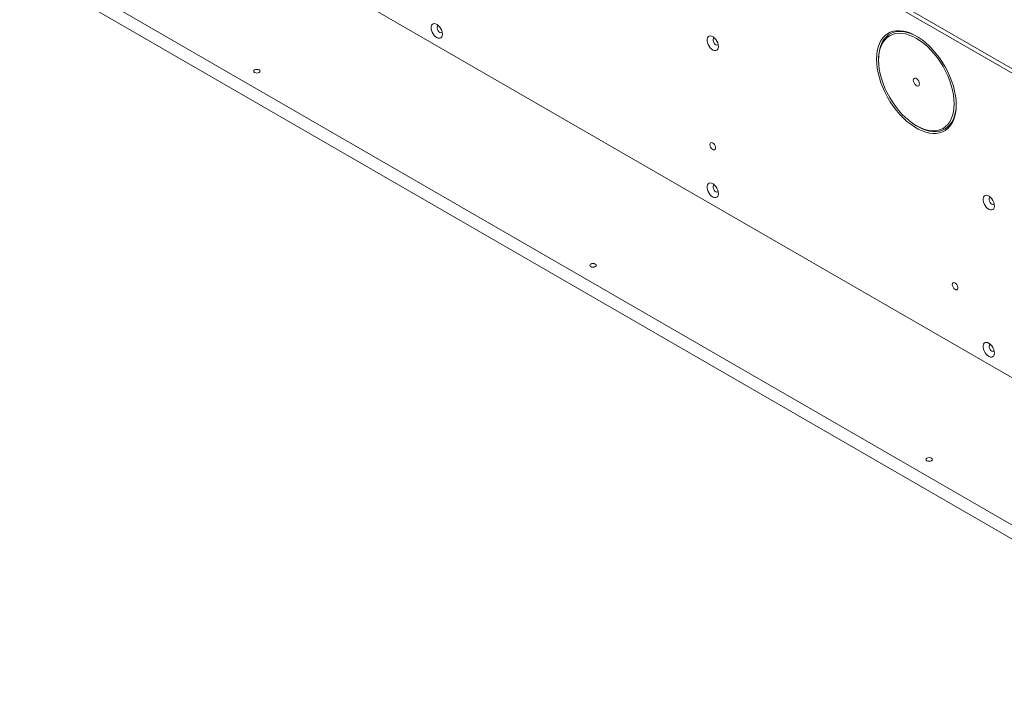
# Model space of a CAD drawing. Units: millimetres. Extents: x -323 to 9609, y -13967 to 2963.
# Drawn here: x 7164 to 7847, y 1625 to 2087 of the extents above; entities that cross this region are included whole.
import ezdxf

# ---------------------------------------------------------------- set-up
doc = ezdxf.new("R2010")
doc.units = ezdxf.units.MM

msp = doc.modelspace()

# ---------------------------------------------------------------- linework, layer by layer
at = {"color": 7, "linetype": 'Continuous', "lineweight": 18}
for p, q in [((7380.31717, 2326.11645), (7884.60476, 2034.99743)), ((7378.77971, 2323.90105), (7884.34491, 2032.04447)), ((8069.99007, 1713.38973), (7220.04772, 2204.05101)), ((8028.62432, 1635.21866), (7074.03017, 2186.29413)), ((8028.62432, 1625.42017), (7074.03017, 2176.49564)), ((7760.20659, 2060.02294), (7760.20659, 2059.20653)), ((7786.43599, 2013.77095), (7787.14298, 2013.36268))]:
    msp.add_line(p, q, dxfattribs=at)
at = {"color": 7, "linetype": 'Continuous', "lineweight": 18, "flags": 128}
for points in [[(7457.35276, 2077.26449), (7457.22835, 2078.47347), (7456.86296, 2079.75012), (7456.27953, 2081.01423), (7455.51472, 2082.18636), (7454.6166, 2083.19286), (7453.6416, 2083.9705), (7452.65097, 2084.47041), (7451.70696, 2084.66118), (7450.86889, 2084.53082), (7450.18941, 2084.08752), (7449.71123, 2083.35914), (7449.46438, 2082.39145), (7449.46438, 2081.24525), (7449.71123, 2079.99255), (7450.18941, 2078.71207), (7450.86889, 2077.48427), (7451.70696, 2076.3863), (7452.65097, 2075.48714), (7453.6416, 2074.84329), (7454.6166, 2074.49521), (7455.51472, 2074.46476), (7456.27953, 2074.75387), (7456.86296, 2075.34436), (7457.22835, 2076.19914), (7457.35276, 2077.26449)], [(7454.63656, 2083.17378), (7454.34969, 2083.1333), (7453.88576, 2082.81346), (7453.637, 2082.21556), (7453.637, 2081.42035), (7453.88576, 2080.53524), (7454.34969, 2079.67975), (7454.96612, 2078.96944), (7455.65182, 2078.50022), (7456.31416, 2078.33548), (7456.8637, 2078.49745), (7457.15261, 2078.81539)], [(7814.08813, 2028.10138), (7813.96294, 2031.20848), (7813.58849, 2034.43199), (7812.96819, 2037.74271), (7812.10765, 2041.11065), (7811.01466, 2044.50533), (7809.69912, 2047.896), (7808.17295, 2051.25194), (7806.44996, 2054.54277), (7804.54576, 2057.73869), (7802.47759, 2060.81076), (7800.26419, 2063.73114), (7797.92559, 2066.4734), (7795.48299, 2069.0127), (7792.95849, 2071.32604), (7790.37496, 2073.39248), (7787.75579, 2075.1933), (7785.12471, 2076.71218), (7782.50555, 2077.93539), (7779.92202, 2078.85183), (7777.39752, 2079.45322), (7774.95491, 2079.73409), (7772.61631, 2079.69192), (7770.40291, 2079.32708), (7768.33474, 2078.64287), (7766.43054, 2077.64549), (7764.70755, 2076.34398), (7763.18138, 2074.75012), (7761.86584, 2072.87834), (7760.77285, 2070.7456), (7759.91231, 2068.37122), (7759.29201, 2065.77668), (7758.91757, 2062.98549), (7758.79238, 2060.02294), (7758.91757, 2056.91583), (7759.29201, 2053.69233), (7759.91231, 2050.38161), (7760.77285, 2047.01366), (7761.86584, 2043.61898), (7763.18138, 2040.22832), (7764.70755, 2036.87237), (7766.43054, 2033.58154), (7768.33474, 2030.38562), (7770.40291, 2027.31356), (7772.61631, 2024.39317), (7774.95491, 2021.65091), (7777.39752, 2019.11161), (7779.92202, 2016.79827), (7782.50555, 2014.73183), (7785.12471, 2012.93102), (7787.75579, 2011.41213), (7790.37496, 2010.18892), (7792.95849, 2009.27248), (7795.48299, 2008.6711), (7797.92559, 2008.39022), (7800.26419, 2008.43239), (7802.47759, 2008.79724), (7804.54576, 2009.48144), (7806.44996, 2010.47882), (7808.17295, 2011.78033), (7809.69912, 2013.37419), (7811.01466, 2015.24597), (7812.10765, 2017.37871), (7812.96819, 2019.7531), (7813.58849, 2022.34763), (7813.96294, 2025.13882), (7814.08813, 2028.10138)], [(7786.80053, 2075.77821), (7785.19591, 2076.62539), (7782.61169, 2077.75489), (7780.06982, 2078.57361), (7777.59403, 2079.07393), (7775.20744, 2079.25116), (7772.93233, 2079.10365), (7770.78993, 2078.63278), (7768.80027, 2077.84294), (7766.9819, 2076.74151), (7765.35182, 2075.33878), (7763.92523, 2073.64783), (7762.71547, 2071.68447), (7761.73381, 2069.46701), (7760.98944, 2067.01616), (7760.4893, 2064.35482), (7760.23805, 2061.50781), (7760.20659, 2060.02294)], [(7648.97869, 2068.70879), (7648.85429, 2069.91777), (7648.48889, 2071.19443), (7647.90546, 2072.45853), (7647.14066, 2073.63066), (7646.24254, 2074.63717), (7645.26753, 2075.4148), (7644.2769, 2075.91471), (7643.3329, 2076.10548), (7642.49483, 2075.97512), (7641.81535, 2075.53182), (7641.33717, 2074.80345), (7641.09032, 2073.83575), (7641.09032, 2072.68955), (7641.33717, 2071.43685), (7641.81535, 2070.15638), (7642.49483, 2068.92858), (7643.3329, 2067.8306), (7644.2769, 2066.93144), (7645.26753, 2066.28759), (7646.24254, 2065.93951), (7647.14066, 2065.90907), (7647.90546, 2066.19817), (7648.48889, 2066.78867), (7648.85429, 2067.64344), (7648.97869, 2068.70879)], [(7646.2625, 2074.61809), (7645.97562, 2074.57761), (7645.5117, 2074.25776), (7645.26293, 2073.65986), (7645.26293, 2072.86465), (7645.5117, 2071.97954), (7645.97562, 2071.12405), (7646.59206, 2070.41374), (7647.27776, 2069.94452), (7647.9401, 2069.77978), (7648.48964, 2069.94175), (7648.77855, 2070.2597)], [(7812.67391, 2028.91779), (7812.54759, 2031.96001), (7812.16984, 2035.11878), (7811.5443, 2038.36368), (7810.677, 2041.66347), (7809.57628, 2044.98635), (7808.25274, 2048.30033), (7806.71915, 2051.5735), (7804.99025, 2054.77432), (7803.08271, 2057.87199), (7801.01489, 2060.83666), (7798.80671, 2063.63978), (7796.47944, 2066.25435), (7794.05548, 2068.65521), (7791.55819, 2070.81922), (7789.0116, 2072.72554), (7786.44025, 2074.35582), (7783.8689, 2075.69436), (7781.32232, 2076.72826), (7778.82502, 2077.44756), (7776.40106, 2077.84535), (7774.07379, 2077.91779), (7771.86561, 2077.66418), (7769.79779, 2077.08696), (7767.89025, 2076.1917), (7766.16136, 2074.98701), (7764.62776, 2073.4845), (7763.30423, 2071.69863), (7762.20351, 2069.64661), (7761.3362, 2067.3482), (7760.71066, 2064.82553), (7760.33291, 2062.1029), (7760.20659, 2059.20653), (7760.33291, 2056.1643), (7760.71066, 2053.00553), (7761.3362, 2049.76063), (7762.20351, 2046.46085), (7763.30423, 2043.13796), (7764.62776, 2039.82398), (7766.16136, 2036.55082), (7767.89025, 2033.34999), (7769.79779, 2030.25232), (7771.86561, 2027.28766), (7774.07379, 2024.48454), (7776.40106, 2021.86996), (7778.82502, 2019.46911), (7781.32232, 2017.3051), (7783.8689, 2015.39877), (7786.44025, 2013.76849), (7789.0116, 2012.42996), (7791.55819, 2011.39606), (7794.05548, 2010.67675), (7796.47944, 2010.27896), (7798.80671, 2010.20652), (7801.01489, 2010.46013), (7803.08271, 2011.03735), (7804.99025, 2011.93261), (7806.71915, 2013.1373), (7808.25274, 2014.63981), (7809.57628, 2016.42568), (7810.677, 2018.4777), (7811.5443, 2020.77611), (7812.16984, 2023.29878), (7812.54759, 2026.02141), (7812.67391, 2028.91779)], [(7326.99762, 2052.50525), (7327.72757, 2052.78682), (7328.58861, 2052.88569), (7329.44965, 2052.78682), (7330.1796, 2052.50525), (7330.66734, 2052.08386), (7330.83861, 2051.58679), (7330.66734, 2051.08973), (7330.1796, 2050.66834), (7329.44965, 2050.38677), (7328.58861, 2050.2879), (7327.72757, 2050.38677), (7326.99762, 2050.66834), (7326.50988, 2051.08973), (7326.33861, 2051.58679), (7326.50988, 2052.08386), (7326.99762, 2052.50525)], [(7788.56157, 2042.83754), (7788.43364, 2043.74922), (7788.06528, 2044.69864), (7787.50091, 2045.57129), (7786.80862, 2046.26191), (7786.07189, 2046.68722), (7785.37959, 2046.7959), (7784.81523, 2046.57485), (7784.44686, 2046.05074), (7784.31893, 2045.28677), (7784.44686, 2044.3751), (7784.81523, 2043.42568), (7785.37959, 2042.55303), (7786.07189, 2041.8624), (7786.80862, 2041.4371), (7787.50091, 2041.32842), (7788.06528, 2041.54946), (7788.43364, 2042.07358), (7788.56157, 2042.83754)], [(7787.14298, 2013.36268), (7787.79835, 2012.99343), (7790.39471, 2011.71233), (7792.96075, 2010.73708), (7795.47251, 2010.07679), (7797.90655, 2009.73762), (7800.24013, 2009.72274), (7802.45146, 2010.03229), (7804.5199, 2010.66339), (7806.42614, 2011.61012), (7808.15239, 2012.86367), (7809.68251, 2014.41231), (7811.00222, 2016.24161), (7812.09922, 2018.33446), (7812.96324, 2020.67134), (7813.58622, 2023.23043), (7813.96236, 2025.98782), (7814.08584, 2028.51355)], [(7643.07435, 2000.66997), (7643.20566, 2001.40533), (7643.58186, 2001.88977), (7644.15214, 2002.05786), (7644.83948, 2001.8869), (7645.55105, 2001.39998), (7646.19075, 2000.66286), (7646.67218, 1999.77509), (7646.93033, 1998.85657), (7646.93033, 1998.03136), (7646.67218, 1997.41089), (7646.19075, 1997.07898), (7645.55105, 1997.08044), (7644.83948, 1997.41508), (7644.15214, 1998.0377), (7643.58186, 1998.86422), (7643.20566, 1999.78301), (7643.07435, 2000.66997)], [(7648.97869, 1966.64119), (7648.85429, 1967.85017), (7648.48889, 1969.12683), (7647.90546, 1970.39093), (7647.14066, 1971.56306), (7646.24254, 1972.56956), (7645.26753, 1973.3472), (7644.2769, 1973.84711), (7643.3329, 1974.03788), (7642.49483, 1973.90752), (7641.81535, 1973.46422), (7641.33717, 1972.73584), (7641.09032, 1971.76815), (7641.09032, 1970.62195), (7641.33717, 1969.36925), (7641.81535, 1968.08877), (7642.49483, 1966.86098), (7643.3329, 1965.763), (7644.2769, 1964.86384), (7645.26753, 1964.21999), (7646.24254, 1963.87191), (7647.14066, 1963.84146), (7647.90546, 1964.13057), (7648.48889, 1964.72106), (7648.85429, 1965.57584), (7648.97869, 1966.64119)], [(7646.2625, 1972.55049), (7645.97562, 1972.51), (7645.5117, 1972.19016), (7645.26293, 1971.59226), (7645.26293, 1970.79705), (7645.5117, 1969.91194), (7645.97562, 1969.05645), (7646.59206, 1968.34614), (7647.27776, 1967.87692), (7647.9401, 1967.71218), (7648.48964, 1967.87415), (7648.77855, 1968.1921)], [(7840.60463, 1958.08549), (7840.48023, 1959.29447), (7840.11483, 1960.57113), (7839.5314, 1961.83523), (7838.7666, 1963.00736), (7837.86848, 1964.01387), (7836.89347, 1964.7915), (7835.90284, 1965.29141), (7834.95883, 1965.48218), (7834.12076, 1965.35182), (7833.44129, 1964.90852), (7832.96311, 1964.18015), (7832.71626, 1963.21245), (7832.71626, 1962.06625), (7832.96311, 1960.81355), (7833.44129, 1959.53308), (7834.12076, 1958.30528), (7834.95883, 1957.2073), (7835.90284, 1956.30814), (7836.89347, 1955.66429), (7837.86848, 1955.31621), (7838.7666, 1955.28577), (7839.5314, 1955.57487), (7840.11483, 1956.16537), (7840.48023, 1957.02014), (7840.60463, 1958.08549)], [(7837.88844, 1963.99479), (7837.60156, 1963.95431), (7837.13763, 1963.63446), (7836.88887, 1963.03656), (7836.88887, 1962.24135), (7837.13763, 1961.35624), (7837.60156, 1960.50075), (7838.218, 1959.79044), (7838.90369, 1959.32122), (7839.56604, 1959.15648), (7840.11558, 1959.31846), (7840.40448, 1959.6364)], [(7560.34286, 1917.79792), (7561.07281, 1918.07948), (7561.93385, 1918.17835), (7562.79489, 1918.07948), (7563.52484, 1917.79792), (7564.01258, 1917.37652), (7564.18385, 1916.87946), (7564.01258, 1916.38239), (7563.52484, 1915.961), (7562.79489, 1915.67943), (7561.93385, 1915.58056), (7561.07281, 1915.67943), (7560.34286, 1915.961), (7559.85512, 1916.38239), (7559.68385, 1916.87946), (7559.85512, 1917.37652), (7560.34286, 1917.79792)], [(7811.36577, 1903.51741), (7811.49708, 1904.25277), (7811.87327, 1904.7372), (7812.44355, 1904.90529), (7813.13089, 1904.73433), (7813.84246, 1904.24741), (7814.48216, 1903.51029), (7814.96359, 1902.62252), (7815.22174, 1901.70401), (7815.22174, 1900.87879), (7814.96359, 1900.25833), (7814.48216, 1899.92642), (7813.84246, 1899.92788), (7813.13089, 1900.26252), (7812.44355, 1900.88514), (7811.87327, 1901.71165), (7811.49708, 1902.63044), (7811.36577, 1903.51741)], [(7840.60463, 1856.01789), (7840.48023, 1857.22687), (7840.11483, 1858.50353), (7839.5314, 1859.76763), (7838.7666, 1860.93976), (7837.86848, 1861.94627), (7836.89347, 1862.7239), (7835.90284, 1863.22381), (7834.95883, 1863.41458), (7834.12076, 1863.28422), (7833.44129, 1862.84092), (7832.96311, 1862.11255), (7832.71626, 1861.14485), (7832.71626, 1859.99865), (7832.96311, 1858.74595), (7833.44129, 1857.46548), (7834.12076, 1856.23768), (7834.95883, 1855.1397), (7835.90284, 1854.24054), (7836.89347, 1853.59669), (7837.86848, 1853.24861), (7838.7666, 1853.21817), (7839.5314, 1853.50727), (7840.11483, 1854.09777), (7840.48023, 1854.95254), (7840.60463, 1856.01789)], [(7837.88844, 1861.92719), (7837.60156, 1861.88671), (7837.13763, 1861.56686), (7836.88887, 1860.96896), (7836.88887, 1860.17375), (7837.13763, 1859.28864), (7837.60156, 1858.43315), (7838.218, 1857.72284), (7838.90369, 1857.25362), (7839.56604, 1857.08888), (7840.11558, 1857.25085), (7840.40448, 1857.5688)], [(7793.6881, 1783.09058), (7794.41805, 1783.37214), (7795.27909, 1783.47101), (7796.14012, 1783.37214), (7796.87008, 1783.09058), (7797.35782, 1782.66918), (7797.52909, 1782.17212), (7797.35782, 1781.67505), (7796.87008, 1781.25366), (7796.14012, 1780.97209), (7795.27909, 1780.87322), (7794.41805, 1780.97209), (7793.6881, 1781.25366), (7793.20036, 1781.67505), (7793.02909, 1782.17212), (7793.20036, 1782.66918), (7793.6881, 1783.09058)]]:
    msp.add_lwpolyline(points, dxfattribs=at)

doc.saveas('drawing.dxf')
